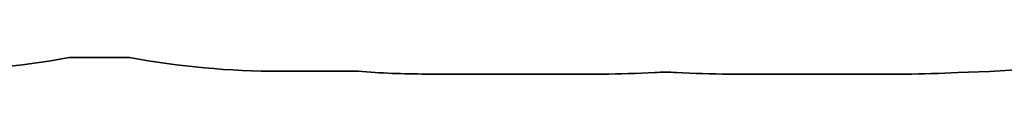
# Model space of a CAD drawing. Units: millimetres. Extents: x -3161 to 3371, y -1903 to 2200.
# Drawn here: x 116 to 1903, y -1781 to -1745 of the extents above; entities that cross this region are included whole.
import ezdxf

# ---------------------------------------------------------------- set-up
doc = ezdxf.new("R2010")
doc.units = ezdxf.units.MM
doc.layers.add('Widoczne (ISO)', color=7, linetype='Continuous', lineweight=35)

msp = doc.modelspace()

# ---------------------------------------------------------------- linework, layer by layer
at = {"layer": 'Widoczne (ISO)'}
for p, q in [((206.1, -1751.5), (315.7, -1751.5)), ((588.4, -1776.5), (718.4, -1776.5)), ((853.4, -1781.5), (1173.4, -1781.5)), ((1403.4, -1781.5), (1723.4, -1781.5))]:
    msp.add_line(p, q, dxfattribs=at)
for centre, start, end in [((1808.4, -278.5), 270.3968, 282.1237), ((-66.6, -276.5), 270, 280.4753), ((588.4, -276.5), 259.5247, 270), ((718.4, -276.5), 270, 270.4599), ((853.4, -281.5), 265.298, 270), ((1173.4, -281.5), 270, 273.646), ((1258.4, -278.5), 270.3968, 271.146), ((1318.4, -278.5), 268.854, 269.6032), ((1403.4, -281.5), 266.354, 270), ((1723.4, -281.5), 270, 273.646)]:
    msp.add_arc(centre, 1500, start, end, dxfattribs=at)

doc.saveas('drawing.dxf')
